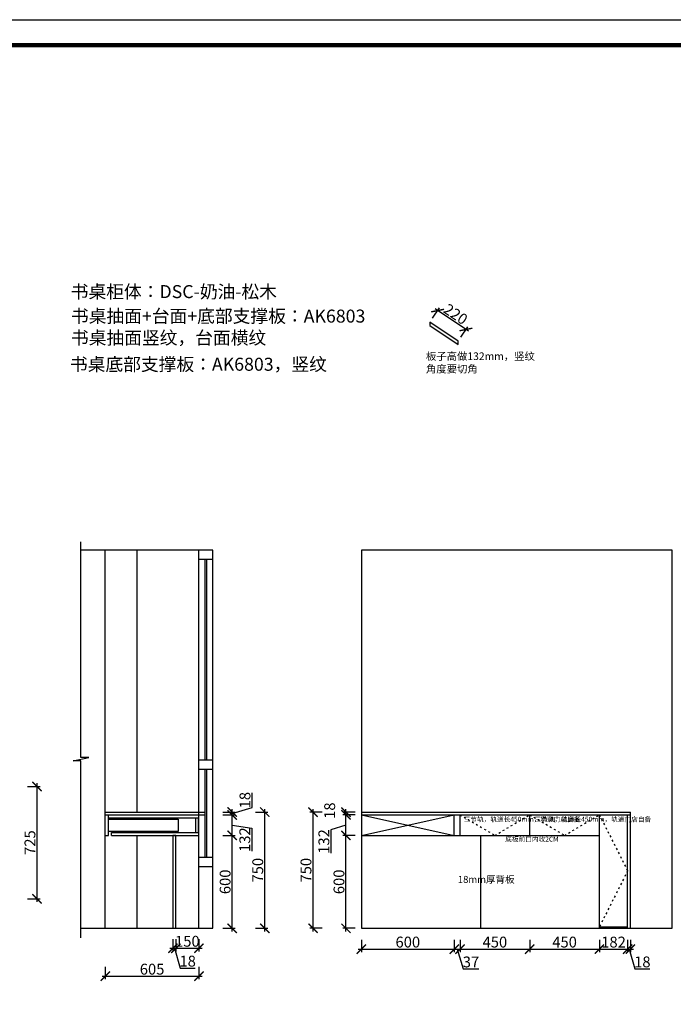
# Model space of a CAD drawing. Units: millimetres. Extents: x 109924 to 125596, y -163686 to -152764.
# Drawn here: x 117797 to 122016, y -159118 to -152764 of the extents above; entities that cross this region are included whole.
import ezdxf

# ---------------------------------------------------------------- set-up
doc = ezdxf.new("R2010")
doc.units = ezdxf.units.MM
doc.header["$PDMODE"] = 35
doc.header["$PDSIZE"] = -20
doc.linetypes.add('ACAD_ISO03W100', pattern=[30, 12, -18])
for name, color, linetype in [('墙体', 4, 'Continuous'), ('开门方向', 8, 'ACAD_ISO03W100'), ('门板', 3, 'Continuous')]:
    doc.layers.add(name, color=color, linetype=linetype)
doc.layers.add('尺寸', color=7, linetype='Continuous', lineweight=9)
doc.styles.get("Standard").update_dxf_attribs({"font": 'arial.ttf'})
doc.dimstyles.new('ISO-25', dxfattribs={"dimtxt": 70, "dimasz": 60, "dimexe": 20, "dimexo": 30, "dimtad": 1, "dimdec": 0, "dimdsep": 46, "dimtxsty": 'Standard', "dimblk": 'ARCHTICK', "dimcen": 2.5, "dimdle": 20, "dimclrd": 1, "dimclre": 1, "dimclrt": 1, "dimadec": 0, "dimazin": 0, "dimtfac": 1, "dimtdec": 0, "dimtmove": 1, "dimatfit": 3, "dimfxl": 0, "dimarcsym": 0})

# ---------------------------------------------------------------- blocks, each defined once
blk = doc.blocks.new('_ArchTick')
at = {"color": 0, "linetype": 'ByBlock', "const_width": 0.15}
blk.add_lwpolyline([(-0.5, -0.5), (0.5, 0.5)], dxfattribs=at)
blk = doc.blocks.new('*D77')
at = {"color": 1, "lineweight": -2}
for p, q in [((120461.2, -154690.7), (120505.6, -154624.1)), ((120694.1, -154773.8), (120477.8, -154629.6)), ((120644.2, -154812.7), (120688.6, -154746.1))]:
    blk.add_line(p, q, dxfattribs=at)
at = {"layer": 'Defpoints', "color": 0}
for p in [(120494.5, -154640.7), (120444.2, -154716.1), (120627.2, -154838.1)]:
    blk.add_point(p, dxfattribs=at)
at = {"color": 1, "lineweight": -2, "xscale": 60, "yscale": 60, "zscale": 60}
for p, rotation in [((120494.5, -154640.7), 146.3099324740203), ((120677.5, -154762.7), 326.3099324740203)]:
    blk.add_blockref('_ArchTick', p, dxfattribs=dict(at, rotation=rotation))
at = {"color": 1, "insert": (120606.1, -154671.5), "char_height": 70, "attachment_point": 5, "rotation": 326.30993}
blk.add_mtext('220', dxfattribs=at)
blk = doc.blocks.new('*D70')
at = {"color": 1, "lineweight": -2}
for p, q in [((118349, -158876.3), (118349, -158956.3)), ((118954, -158876.3), (118954, -158956.3)), ((118329, -158936.3), (118974, -158936.3))]:
    blk.add_line(p, q, dxfattribs=at)
at = {"layer": 'Defpoints', "color": 0}
for p in [(118349, -158027.4), (118954, -158027.4), (118954, -158936.3)]:
    blk.add_point(p, dxfattribs=at)
at = {"color": 1, "lineweight": -2, "xscale": 60, "yscale": 60, "zscale": 60, "rotation": 180}
blk.add_blockref('_ArchTick', (118349, -158936.3), dxfattribs=at)
at = {"color": 1, "lineweight": -2, "xscale": 60, "yscale": 60, "zscale": 60}
blk.add_blockref('_ArchTick', (118954, -158936.3), dxfattribs=at)
at = {"color": 1, "insert": (118651.5, -158900), "char_height": 70, "attachment_point": 5}
blk.add_mtext('605', dxfattribs=at)
blk = doc.blocks.new('*D69')
at = {"color": 1, "lineweight": -2}
for p, q in [((118786, -158696.3), (118786, -158776.3)), ((118804, -158696.3), (118804, -158776.3)), ((118766, -158756.3), (118824, -158756.3)), ((118795, -158756.3), (118833.5, -158884.5)), ((118833.5, -158884.5), (118928.6, -158884.5))]:
    blk.add_line(p, q, dxfattribs=at)
at = {"layer": 'Defpoints', "color": 0}
for p in [(118786, -158627.4), (118804, -158627.4), (118804, -158756.3)]:
    blk.add_point(p, dxfattribs=at)
at = {"color": 1, "lineweight": -2, "xscale": 60, "yscale": 60, "zscale": 60, "rotation": 180}
blk.add_blockref('_ArchTick', (118786, -158756.3), dxfattribs=at)
at = {"color": 1, "lineweight": -2, "xscale": 60, "yscale": 60, "zscale": 60}
blk.add_blockref('_ArchTick', (118804, -158756.3), dxfattribs=at)
at = {"color": 1, "insert": (118881, -158848.1), "char_height": 70, "attachment_point": 5}
blk.add_mtext('18', dxfattribs=at)
blk = doc.blocks.new('*D68')
at = {"color": 1, "lineweight": -2}
for p, q in [((118804, -158696.3), (118804, -158776.3)), ((118954, -158696.3), (118954, -158776.3)), ((118784, -158756.3), (118974, -158756.3))]:
    blk.add_line(p, q, dxfattribs=at)
at = {"layer": 'Defpoints', "color": 0}
for p in [(118804, -158627.4), (118954, -158627.4), (118954, -158756.3)]:
    blk.add_point(p, dxfattribs=at)
at = {"color": 1, "lineweight": -2, "xscale": 60, "yscale": 60, "zscale": 60, "rotation": 180}
blk.add_blockref('_ArchTick', (118804, -158756.3), dxfattribs=at)
at = {"color": 1, "lineweight": -2, "xscale": 60, "yscale": 60, "zscale": 60}
blk.add_blockref('_ArchTick', (118954, -158756.3), dxfattribs=at)
at = {"color": 1, "insert": (118879, -158719.9), "char_height": 70, "attachment_point": 5}
blk.add_mtext('150', dxfattribs=at)
blk = doc.blocks.new('*D67')
at = {"color": 1, "lineweight": -2}
for p, q in [((119318.8, -157877.4), (119398.8, -157877.4)), ((119378.8, -158647.4), (119378.8, -157857.4)), ((119318.8, -158627.4), (119398.8, -158627.4))]:
    blk.add_line(p, q, dxfattribs=at)
at = {"layer": 'Defpoints', "color": 0}
for p in [(118786, -157877.4), (119378.8, -157877.4), (118786, -158627.4)]:
    blk.add_point(p, dxfattribs=at)
at = {"color": 1, "lineweight": -2, "xscale": 60, "yscale": 60, "zscale": 60}
for p, rotation in [((119378.8, -157877.4), 90), ((119378.8, -158627.4), 270)]:
    blk.add_blockref('_ArchTick', p, dxfattribs=dict(at, rotation=rotation))
at = {"color": 1, "insert": (119342.4, -158252.4), "char_height": 70, "attachment_point": 5, "rotation": 90}
blk.add_mtext('750', dxfattribs=at)
blk = doc.blocks.new('*D66')
at = {"color": 1, "lineweight": -2}
for p, q in [((119296.4, -157848), (119296.4, -157752.9)), ((119108.3, -157877.4), (119188.3, -157877.4)), ((119108.3, -157895.4), (119188.3, -157895.4)), ((119168.3, -157886.4), (119296.4, -157848)), ((119168.3, -157915.4), (119168.3, -157857.4))]:
    blk.add_line(p, q, dxfattribs=at)
at = {"layer": 'Defpoints', "color": 0}
for p in [(118349, -157877.4), (118369, -157895.4), (119168.3, -157877.4)]:
    blk.add_point(p, dxfattribs=at)
at = {"color": 1, "lineweight": -2, "xscale": 60, "yscale": 60, "zscale": 60}
for p, rotation in [((119168.3, -157877.4), 90), ((119168.3, -157895.4), 270)]:
    blk.add_blockref('_ArchTick', p, dxfattribs=dict(at, rotation=rotation))
at = {"color": 1, "insert": (119260.1, -157800.4), "char_height": 70, "attachment_point": 5, "rotation": 90}
blk.add_mtext('18', dxfattribs=at)
blk = doc.blocks.new('*D65')
at = {"color": 1, "lineweight": -2}
for p, q in [((119108.3, -157895.4), (119188.3, -157895.4)), ((119168.3, -158047.4), (119168.3, -157875.4)), ((119168.3, -157961.4), (119295.3, -157980.7)), ((119108.3, -158027.4), (119188.3, -158027.4)), ((119295.3, -157980.7), (119295.3, -158129.3))]:
    blk.add_line(p, q, dxfattribs=at)
at = {"layer": 'Defpoints', "color": 0}
for p in [(118369, -157895.4), (119168.3, -157895.4), (118786, -158027.4)]:
    blk.add_point(p, dxfattribs=at)
at = {"color": 1, "lineweight": -2, "xscale": 60, "yscale": 60, "zscale": 60}
for p, rotation in [((119168.3, -157895.4), 90), ((119168.3, -158027.4), 270)]:
    blk.add_blockref('_ArchTick', p, dxfattribs=dict(at, rotation=rotation))
at = {"color": 1, "insert": (119258.9, -158055), "char_height": 70, "attachment_point": 5, "rotation": 90}
blk.add_mtext('132', dxfattribs=at)
blk = doc.blocks.new('*D64')
at = {"color": 1, "lineweight": -2}
for p, q in [((119108.3, -158027.4), (119188.3, -158027.4)), ((119168.3, -158647.4), (119168.3, -158007.4)), ((119108.3, -158627.4), (119188.3, -158627.4))]:
    blk.add_line(p, q, dxfattribs=at)
at = {"layer": 'Defpoints', "color": 0}
for p in [(118786, -158027.4), (119168.3, -158027.4), (118786, -158627.4)]:
    blk.add_point(p, dxfattribs=at)
at = {"color": 1, "lineweight": -2, "xscale": 60, "yscale": 60, "zscale": 60}
for p, rotation in [((119168.3, -158027.4), 90), ((119168.3, -158627.4), 270)]:
    blk.add_blockref('_ArchTick', p, dxfattribs=dict(at, rotation=rotation))
at = {"color": 1, "insert": (119131.9, -158327.4), "char_height": 70, "attachment_point": 5, "rotation": 90}
blk.add_mtext('600', dxfattribs=at)
blk = doc.blocks.new('*D44')
at = {"color": 1, "lineweight": -2}
for p, q in [((119750.3, -157877.4), (119670.3, -157877.4)), ((119690.3, -158647.4), (119690.3, -157857.4)), ((119750.3, -158627.4), (119670.3, -158627.4))]:
    blk.add_line(p, q, dxfattribs=at)
at = {"layer": 'Defpoints', "color": 0}
for p in [(119690.3, -157877.4), (120002.1, -157877.4), (120002.1, -158627.4)]:
    blk.add_point(p, dxfattribs=at)
at = {"color": 1, "lineweight": -2, "xscale": 60, "yscale": 60, "zscale": 60}
for p, rotation in [((119690.3, -157877.4), 90), ((119690.3, -158627.4), 270)]:
    blk.add_blockref('_ArchTick', p, dxfattribs=dict(at, rotation=rotation))
at = {"color": 1, "insert": (119653.9, -158252.4), "char_height": 70, "attachment_point": 5, "rotation": 90}
blk.add_mtext('750', dxfattribs=at)
blk = doc.blocks.new('*D53')
at = {"color": 1, "lineweight": -2}
for p, q in [((119963, -157877.4), (119883, -157877.4)), ((119963, -157895.4), (119883, -157895.4)), ((119903, -157915.4), (119903, -157857.4))]:
    blk.add_line(p, q, dxfattribs=at)
at = {"layer": 'Defpoints', "color": 0}
for p in [(119903, -157877.4), (120002.1, -157877.4), (120002.1, -157895.4)]:
    blk.add_point(p, dxfattribs=at)
at = {"color": 1, "lineweight": -2, "xscale": 60, "yscale": 60, "zscale": 60}
for p, rotation in [((119903, -157877.4), 90), ((119903, -157895.4), 270)]:
    blk.add_blockref('_ArchTick', p, dxfattribs=dict(at, rotation=rotation))
at = {"color": 1, "insert": (119806.7, -157867.8), "char_height": 70, "attachment_point": 5, "rotation": 90}
blk.add_mtext('18', dxfattribs=at)
blk = doc.blocks.new('*D52')
at = {"color": 1, "lineweight": -2}
for p, q in [((119963, -157895.4), (119883, -157895.4)), ((119903, -158047.4), (119903, -157875.4)), ((119903, -157961.4), (119805.8, -157992.7)), ((119805.8, -157992.7), (119805.8, -158141.3)), ((119963, -158027.4), (119883, -158027.4))]:
    blk.add_line(p, q, dxfattribs=at)
at = {"layer": 'Defpoints', "color": 0}
for p in [(119903, -157895.4), (120002.1, -157895.4), (120002.1, -158027.4)]:
    blk.add_point(p, dxfattribs=at)
at = {"color": 1, "lineweight": -2, "xscale": 60, "yscale": 60, "zscale": 60}
for p, rotation in [((119903, -157895.4), 90), ((119903, -158027.4), 270)]:
    blk.add_blockref('_ArchTick', p, dxfattribs=dict(at, rotation=rotation))
at = {"color": 1, "insert": (119769.4, -158067), "char_height": 70, "attachment_point": 5, "rotation": 90}
blk.add_mtext('132', dxfattribs=at)
blk = doc.blocks.new('*D51')
at = {"color": 1, "lineweight": -2}
for p, q in [((119963, -158027.4), (119883, -158027.4)), ((119903, -158647.4), (119903, -158007.4)), ((119963, -158627.4), (119883, -158627.4))]:
    blk.add_line(p, q, dxfattribs=at)
at = {"layer": 'Defpoints', "color": 0}
for p in [(119903, -158027.4), (120002.1, -158027.4), (120002.1, -158627.4)]:
    blk.add_point(p, dxfattribs=at)
at = {"color": 1, "lineweight": -2, "xscale": 60, "yscale": 60, "zscale": 60}
for p, rotation in [((119903, -158027.4), 90), ((119903, -158627.4), 270)]:
    blk.add_blockref('_ArchTick', p, dxfattribs=dict(at, rotation=rotation))
at = {"color": 1, "insert": (119866.7, -158327.4), "char_height": 70, "attachment_point": 5, "rotation": 90}
blk.add_mtext('600', dxfattribs=at)
blk = doc.blocks.new('*D50')
at = {"color": 1, "lineweight": -2}
for p, q in [((121721.1, -158701.6), (121721.1, -158781.6)), ((121739.1, -158701.6), (121739.1, -158781.6)), ((121701.1, -158761.6), (121759.1, -158761.6)), ((121730.1, -158761.6), (121768.6, -158889.7)), ((121768.6, -158889.7), (121863.7, -158889.7))]:
    blk.add_line(p, q, dxfattribs=at)
at = {"layer": 'Defpoints', "color": 0}
for p in [(121739.1, -158297.4), (121721.1, -158617.4), (121739.1, -158761.6)]:
    blk.add_point(p, dxfattribs=at)
at = {"color": 1, "lineweight": -2, "xscale": 60, "yscale": 60, "zscale": 60, "rotation": 180}
blk.add_blockref('_ArchTick', (121721.1, -158761.6), dxfattribs=at)
at = {"color": 1, "lineweight": -2, "xscale": 60, "yscale": 60, "zscale": 60}
blk.add_blockref('_ArchTick', (121739.1, -158761.6), dxfattribs=at)
at = {"color": 1, "insert": (121816.1, -158853.3), "char_height": 70, "attachment_point": 5}
blk.add_mtext('18', dxfattribs=at)
blk = doc.blocks.new('*D49')
at = {"color": 1, "lineweight": -2}
for p, q in [((121539.1, -158701.6), (121539.1, -158781.6)), ((121721.1, -158701.6), (121721.1, -158781.6)), ((121519.1, -158761.6), (121741.1, -158761.6))]:
    blk.add_line(p, q, dxfattribs=at)
at = {"layer": 'Defpoints', "color": 0}
for p in [(121539.1, -158027.4), (121721.1, -158617.4), (121721.1, -158761.6)]:
    blk.add_point(p, dxfattribs=at)
at = {"color": 1, "lineweight": -2, "xscale": 60, "yscale": 60, "zscale": 60, "rotation": 180}
blk.add_blockref('_ArchTick', (121539.1, -158761.6), dxfattribs=at)
at = {"color": 1, "lineweight": -2, "xscale": 60, "yscale": 60, "zscale": 60}
blk.add_blockref('_ArchTick', (121721.1, -158761.6), dxfattribs=at)
at = {"color": 1, "insert": (121630.1, -158725.2), "char_height": 70, "attachment_point": 5}
blk.add_mtext('182', dxfattribs=at)
blk = doc.blocks.new('*D48')
at = {"color": 1, "lineweight": -2}
for p, q in [((121089.1, -158701.6), (121089.1, -158781.6)), ((121539.1, -158701.6), (121539.1, -158781.6)), ((121069.1, -158761.6), (121559.1, -158761.6))]:
    blk.add_line(p, q, dxfattribs=at)
at = {"layer": 'Defpoints', "color": 0}
for p in [(121089.1, -158027.4), (121539.1, -158027.4), (121539.1, -158761.6)]:
    blk.add_point(p, dxfattribs=at)
at = {"color": 1, "lineweight": -2, "xscale": 60, "yscale": 60, "zscale": 60, "rotation": 180}
blk.add_blockref('_ArchTick', (121089.1, -158761.6), dxfattribs=at)
at = {"color": 1, "lineweight": -2, "xscale": 60, "yscale": 60, "zscale": 60}
blk.add_blockref('_ArchTick', (121539.1, -158761.6), dxfattribs=at)
at = {"color": 1, "insert": (121314.1, -158725.2), "char_height": 70, "attachment_point": 5}
blk.add_mtext('450', dxfattribs=at)
blk = doc.blocks.new('*D47')
at = {"color": 1, "lineweight": -2}
for p, q in [((120639.1, -158701.6), (120639.1, -158781.6)), ((121089.1, -158701.6), (121089.1, -158781.6)), ((120619.1, -158761.6), (121109.1, -158761.6))]:
    blk.add_line(p, q, dxfattribs=at)
at = {"layer": 'Defpoints', "color": 0}
for p in [(120639.1, -158027.4), (121089.1, -158027.4), (121089.1, -158761.6)]:
    blk.add_point(p, dxfattribs=at)
at = {"color": 1, "lineweight": -2, "xscale": 60, "yscale": 60, "zscale": 60, "rotation": 180}
blk.add_blockref('_ArchTick', (120639.1, -158761.6), dxfattribs=at)
at = {"color": 1, "lineweight": -2, "xscale": 60, "yscale": 60, "zscale": 60}
blk.add_blockref('_ArchTick', (121089.1, -158761.6), dxfattribs=at)
at = {"color": 1, "insert": (120864.1, -158725.2), "char_height": 70, "attachment_point": 5}
blk.add_mtext('450', dxfattribs=at)
blk = doc.blocks.new('*D46')
at = {"color": 1, "lineweight": -2}
for p, q in [((120602.1, -158701.6), (120602.1, -158781.6)), ((120639.1, -158701.6), (120639.1, -158781.6)), ((120582.1, -158761.6), (120659.1, -158761.6)), ((120620.6, -158761.6), (120659.1, -158889.8)), ((120659.1, -158889.8), (120760.6, -158889.8))]:
    blk.add_line(p, q, dxfattribs=at)
at = {"layer": 'Defpoints', "color": 0}
for p in [(120602.1, -158027.4), (120639.1, -158027.4), (120639.1, -158761.6)]:
    blk.add_point(p, dxfattribs=at)
at = {"color": 1, "lineweight": -2, "xscale": 60, "yscale": 60, "zscale": 60, "rotation": 180}
blk.add_blockref('_ArchTick', (120602.1, -158761.6), dxfattribs=at)
at = {"color": 1, "lineweight": -2, "xscale": 60, "yscale": 60, "zscale": 60}
blk.add_blockref('_ArchTick', (120639.1, -158761.6), dxfattribs=at)
at = {"color": 1, "insert": (120709.9, -158853.4), "char_height": 70, "attachment_point": 5}
blk.add_mtext('37', dxfattribs=at)
blk = doc.blocks.new('*D45')
at = {"color": 1, "lineweight": -2}
for p, q in [((120002.1, -158701.6), (120002.1, -158781.6)), ((120602.1, -158701.6), (120602.1, -158781.6)), ((119982.1, -158761.6), (120622.1, -158761.6))]:
    blk.add_line(p, q, dxfattribs=at)
at = {"layer": 'Defpoints', "color": 0}
for p in [(120002.1, -158027.4), (120602.1, -158027.4), (120602.1, -158761.6)]:
    blk.add_point(p, dxfattribs=at)
at = {"color": 1, "lineweight": -2, "xscale": 60, "yscale": 60, "zscale": 60, "rotation": 180}
blk.add_blockref('_ArchTick', (120002.1, -158761.6), dxfattribs=at)
at = {"color": 1, "lineweight": -2, "xscale": 60, "yscale": 60, "zscale": 60}
blk.add_blockref('_ArchTick', (120602.1, -158761.6), dxfattribs=at)
at = {"color": 1, "insert": (120302.1, -158725.2), "char_height": 70, "attachment_point": 5}
blk.add_mtext('600', dxfattribs=at)
blk = doc.blocks.new('*D21')
at = {"color": 1, "lineweight": -2}
for p, q in [((117908.2, -157691.6), (117908.2, -158456.6)), ((117848.2, -157711.6), (117928.2, -157711.6)), ((117848.2, -158436.6), (117928.2, -158436.6))]:
    blk.add_line(p, q, dxfattribs=at)
at = {"layer": 'Defpoints', "color": 0}
for p in [(117471.4, -157711.6), (117471.4, -158436.6), (117908.2, -158436.6)]:
    blk.add_point(p, dxfattribs=at)
at = {"color": 1, "lineweight": -2, "xscale": 60, "yscale": 60, "zscale": 60}
for p, rotation in [((117908.2, -157711.6), 90), ((117908.2, -158436.6), 270)]:
    blk.add_blockref('_ArchTick', p, dxfattribs=dict(at, rotation=rotation))
at = {"color": 1, "insert": (117871.9, -158074.1), "char_height": 70, "attachment_point": 5, "rotation": 90}
blk.add_mtext('725', dxfattribs=at)
blk = doc.blocks.new('帝森衣柜')
at = {"color": 0, "linetype": 'ByBlock', "lineweight": -3}
blk.add_lwpolyline([(9273.8, 0), (0, 0), (0, 6462.7), (9273.8, 6462.7)], close=True, dxfattribs=at)
blk.add_lwpolyline([(9273.8, 0), (0, 0), (0, 6462.7), (9273.8, 6462.7)], close=True, dxfattribs=at)
blk.add_lwpolyline([(9273.8, 0), (0, 0), (0, 6462.7), (9273.8, 6462.7)], close=True, dxfattribs=at)
at = {"color": 0, "linetype": 'ByBlock', "lineweight": -3, "const_width": 16.2}
blk.add_lwpolyline([(9176.4, 97.4), (97.6, 97.4), (97.6, 6365.4), (9176.4, 6365.4)], close=True, dxfattribs=at)
blk.add_lwpolyline([(9176.4, 97.4), (97.6, 97.4), (97.6, 6365.4), (9176.4, 6365.4)], close=True, dxfattribs=at)
blk.add_lwpolyline([(9176.4, 97.4), (97.6, 97.4), (97.6, 6365.4), (9176.4, 6365.4)], close=True, dxfattribs=at)

msp = doc.modelspace()

# ---------------------------------------------------------------- linework, layer by layer
for p, q in [((118369, -157913.4), (118954, -157913.4)), ((118934, -158009.4), (118934, -157913.4)), ((118952, -158009.4), (118952, -157913.4)), ((118389, -158009.4), (118954, -158009.4)), ((118389, -158027.4), (118389, -158009.4)), ((118389, -158027.4), (118954, -158027.4))]:
    msp.add_line(p, q)
msp.add_lwpolyline([(120444.2, -154716.1), (120444.2, -154737.8), (120627.2, -154859.8), (120627.2, -154838.1)], close=True)
msp.add_lwpolyline([(118369, -157923.4), (118819, -157923.4), (118819, -158003.4), (118369, -158003.4)])
at = {"layer": '墙体'}
for p, q in [((119044, -156187.4), (118192.1, -156187.4)), ((118349, -158627.4), (118349, -156187.4)), ((118554, -157877.4), (118554, -156187.4)), ((118954, -158627.4), (118954, -156187.4)), ((119044, -156247.4), (118954, -156247.4)), ((118994, -157539.4), (118994, -156247.4)), ((119004, -157539.4), (119004, -156247.4)), ((119044, -158627.4), (119044, -156187.4)), ((120002.1, -156187.4), (120002.1, -158627.4)), ((122008.7, -156187.4), (120002.1, -156187.4)), ((122008.7, -158627.4), (122008.7, -156187.4)), ((118954, -157539.4), (119044, -157539.4)), ((118954, -157599.4), (119044, -157599.4)), ((118994, -158167.4), (118994, -157599.4)), ((119004, -158167.4), (119004, -157599.4)), ((118554, -158627.4), (118554, -158027.4)), ((118954, -158167.4), (119044, -158167.4)), ((118954, -158227.4), (119044, -158227.4)), ((118192.1, -158627.4), (119044, -158627.4)), ((120002.1, -158627.4), (122008.7, -158627.4))]:
    msp.add_line(p, q, dxfattribs=at)
msp.add_lwpolyline([(118192.1, -158688.2), (118192.1, -157546.2), (118142.1, -157546.2), (118242.1, -157524.3), (118192.1, -157524.3), (118192.1, -156132.4)], dxfattribs=at)
at = {"layer": '开门方向'}
for points in [[(120639.1, -157895.4), (120864.1, -158027.4), (121089.1, -157895.4), (121314.1, -158027.4), (121539.1, -157895.4)], [(121539.1, -157895.4), (121721.1, -158256.4), (121539.1, -158617.4)]]:
    msp.add_lwpolyline(points, dxfattribs=at)
at = {"layer": '门板', "color": 155}
for p, q in [((118349, -157877.4), (118994, -157877.4)), ((118349, -158027.4), (118349, -157877.4)), ((118349, -157895.4), (118994, -157895.4)), ((118369, -158027.4), (118369, -157895.4)), ((120002.1, -157877.4), (121739.1, -157877.4)), ((120002.1, -157895.4), (120602.1, -158027.4)), ((120002.1, -158027.4), (120602.1, -157895.4)), ((120002.1, -157895.4), (121739.1, -157895.4)), ((120602.1, -158027.4), (120602.1, -157895.4)), ((120639.1, -158027.4), (120639.1, -157895.4)), ((121089.1, -158027.4), (121089.1, -157895.4)), ((121539.1, -158627.4), (121539.1, -157895.4)), ((121721.1, -158627.4), (121721.1, -157895.4)), ((121739.1, -158627.4), (121739.1, -157877.4)), ((118349, -158027.4), (118369, -158027.4)), ((120002.1, -158027.4), (121539.1, -158027.4)), ((120771.1, -158027.4), (120771.1, -158627.4)), ((121539.1, -158617.4), (121721.1, -158617.4))]:
    msp.add_line(p, q, dxfattribs=at)
msp.add_lwpolyline([(118804, -158027.4), (118786, -158027.4), (118786, -158627.4), (118804, -158627.4)], close=True, dxfattribs=at)
msp.add_lwpolyline([(120002.1, -158027.4), (120002.1, -158627.4), (121539.1, -158627.4)], dxfattribs=at)

# ---------------------------------------------------------------- block references
at = {"layer": '尺寸', "xscale": 1.69, "yscale": 1.69, "zscale": 1.69}
msp.add_blockref('帝森衣柜', (109923.5, -163685.6), dxfattribs=at)

# ---------------------------------------------------------------- texts
at = {"attachment_point": 1}
for s, insert, char_height, width in [('{\\fSimSun|b0|i0|c134|p2;书桌柜体：DSC-奶油-松木}', (118126.1, -154476.4), 84, 5127.447), ('{\\fSimSun|b0|i0|c134|p2;\\C155;书桌抽面+台面+底部支撑板：AK6803\\P书桌抽面竖纹，台面横纹}', (118127.6, -154634.4), 84, 5127.447), ('{\\fSimSun|b0|i0|c134|p2;板子高做132mm，竖纹\\P角度要切角}', (120419.2, -154910.7), 49, 663.244), ('{\\fSimSun|b0|i0|c134|p2;\\C155;书桌底部支撑板：AK6803，竖纹}', (118121, -154945.1), 84, 5127.447), ('{\\fSimSun|b0|i0|c134|p2;三节轨，轨道长450mm，轨道门店自备}', (120663.1, -157907.6), 31.5, 447.948), ('{\\fSimSun|b0|i0|c134|p2;三节轨，轨道长450mm，轨道门店自备}', (121120.3, -157907.6), 31.5, 447.948), ('{\\fSimSun|b0|i0|c134|p2;底板前口内收2CM}', (120931.1, -158036), 31.5, 2620.286), ('{\\fSimSun|b0|i0|c134|p2;18mm厚背板}', (120624.9, -158289.2), 45, 472.59)]:
    msp.add_mtext(s, dxfattribs=dict(at, insert=insert, char_height=char_height, width=width))

# ---------------------------------------------------------------- dimensions: what is measured, and where the dimension line sits
dim = msp.add_aligned_dim(p1=(120627.2, -154838.1), p2=(120444.2, -154716.1), distance=-90.6, dimstyle='ISO-25')
dim.commit()
dim.dimension.update_dxf_attribs({"geometry": '*D77', "text_midpoint": (120606.1, -154671.5)})
for base, p1, p2, picture, middle in [((117908.2, -158436.6), (117471.4, -157711.6), (117471.4, -158436.6), '*D21', (117871.9, -158074.1)), ((119168.3, -157877.4), (118369, -157895.4), (118349, -157877.4), '*D66', (119260.1, -157847.3)), ((119903, -157877.4), (120002.1, -157895.4), (120002.1, -157877.4), '*D53', (119806.7, -157867.8)), ((119378.8, -157877.4), (118786, -158627.4), (118786, -157877.4), '*D67', (119342.4, -158252.4)), ((119690.3, -157877.4), (120002.1, -158627.4), (120002.1, -157877.4), '*D44', (119653.9, -158252.4)), ((119168.3, -158027.4), (118786, -158627.4), (118786, -158027.4), '*D64', (119131.9, -158327.4)), ((119903, -158027.4), (120002.1, -158627.4), (120002.1, -158027.4), '*D51', (119866.7, -158327.4))]:
    dim = msp.add_linear_dim(base=base, p1=p1, p2=p2, angle=90, dimstyle='ISO-25')
    dim.commit()
    dim.dimension.update_dxf_attribs({"geometry": picture, "text_midpoint": middle})
for base, p1, p2, picture, middle in [((119168.3, -157895.4), (118786, -158027.4), (118369, -157895.4), '*D65', (119295.3, -157981.3)), ((119903, -157895.4), (120002.1, -158027.4), (120002.1, -157895.4), '*D52', (119805.8, -157993.4))]:
    dim = msp.add_linear_dim(base=base, p1=p1, p2=p2, angle=90, dimstyle='ISO-25')
    dim.commit()
    dim.dimension.update_dxf_attribs({"geometry": picture, "text_midpoint": middle, "dimtype": 128})
for base, p1, p2, picture, middle in [((118954, -158936.3), (118349, -158027.4), (118954, -158027.4), '*D70', (118651.5, -158900)), ((120602.1, -158761.6), (120002.1, -158027.4), (120602.1, -158027.4), '*D45', (120302.1, -158725.2)), ((120639.1, -158761.6), (120602.1, -158027.4), (120639.1, -158027.4), '*D46', (120659.7, -158853.4)), ((121089.1, -158761.6), (120639.1, -158027.4), (121089.1, -158027.4), '*D47', (120864.1, -158725.2)), ((121539.1, -158761.6), (121089.1, -158027.4), (121539.1, -158027.4), '*D48', (121314.1, -158725.2)), ((121721.1, -158761.6), (121539.1, -158027.4), (121721.1, -158617.4), '*D49', (121630.1, -158725.2)), ((121739.1, -158761.6), (121721.1, -158617.4), (121739.1, -158297.4), '*D50', (121769.2, -158853.3)), ((118804, -158756.3), (118786, -158627.4), (118804, -158627.4), '*D69', (118834.1, -158848.1)), ((118954, -158756.3), (118804, -158627.4), (118954, -158627.4), '*D68', (118879, -158719.9))]:
    dim = msp.add_linear_dim(base=base, p1=p1, p2=p2, dimstyle='ISO-25')
    dim.commit()
    dim.dimension.update_dxf_attribs({"geometry": picture, "text_midpoint": middle})

doc.saveas('drawing.dxf')
